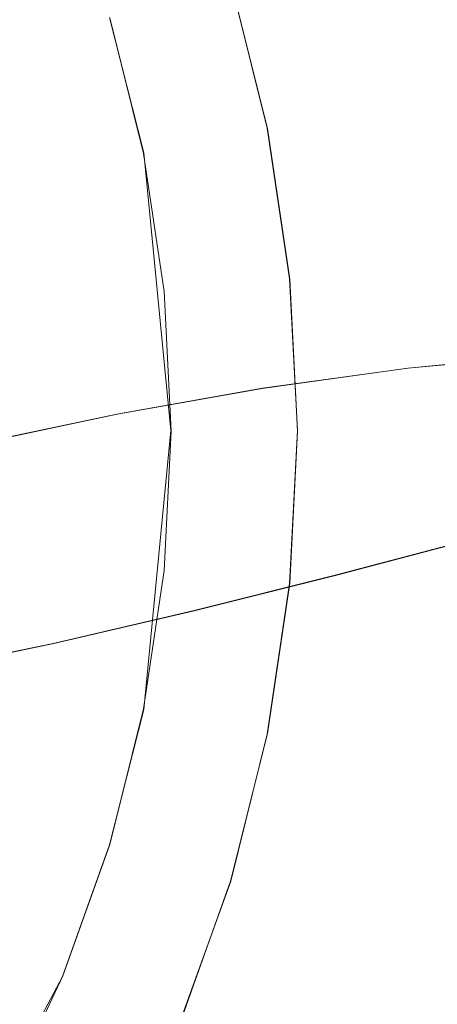
# Model space of a CAD drawing. Extents: x -74 to 73, y -223 to 101.
# Drawn here: x 11 to 14, y 77 to 85 of the extents above; entities that cross this region are included whole.
import ezdxf

# ---------------------------------------------------------------- set-up
doc = ezdxf.new("R2010")
doc.units = 0
doc.header["$LTSCALE"] = 500
doc.header["$MEASUREMENT"] = 0
for name, color, linetype in [('DWXOUTLINES', 7, 'Continuous'), ('KLUDI_BATERIA_WAZ', 7, 'Continuous'), ('KLUDI_BATERIA_ZLOTA', 7, 'Continuous')]:
    doc.layers.add(name, color=color, linetype=linetype)

msp = doc.modelspace()

# ---------------------------------------------------------------- linework, layer by layer
at = {"layer": 'DWXOUTLINES', "color": 0, "lineweight": 15}
for p, q in [((12.73, 84.49, 743.93), (12.42, 85.74, 743.93)), ((11.39, 85.43, 713.93), (11.68, 84.28, 713.93)), ((12.92, 83.21, 743.93), (12.73, 84.49, 743.93)), ((11.68, 84.28, 713.93), (11.91, 81.92, 713.93)), ((12.92, 83.21, 743.93), (12.99, 81.92, 743.93)), ((13.93, 82.45, 492.66), (15.17, 82.57, 476.34)), ((13.93, 82.45, 492.66), (12.69, 82.28, 508.98)), ((11.45, 82.06, 525.24), (12.69, 82.28, 508.98)), ((10.22, 81.8, 541.39), (11.45, 82.06, 525.24)), ((11.91, 81.92, 713.93), (11.68, 79.55, 713.93)), ((12.99, 81.92, 743.93), (12.92, 80.62, 743.93)), ((13.31, 80.69, 619.64), (14.52, 81.01, 604.73)), ((12.11, 80.39, 634.15), (13.31, 80.69, 619.64)), ((12.73, 79.34, 743.93), (12.92, 80.62, 743.93)), ((10.91, 80.11, 648.2), (12.11, 80.39, 634.15)), ((9.73, 79.87, 661.77), (10.91, 80.11, 648.2)), ((11.68, 79.55, 713.93), (11.39, 78.4, 713.93)), ((12.42, 78.09, 743.93), (12.73, 79.34, 743.93)), ((11.39, 78.4, 713.93), (10.99, 77.28, 713.93)), ((12.42, 78.09, 743.93), (11.98, 76.87, 743.93)), ((10.99, 77.28, 713.93), (9.87, 75.19, 713.93))]:
    msp.add_line(p, q, dxfattribs=at)
at = {"layer": 'KLUDI_BATERIA_WAZ', "lineweight": 15}
for points, invisible_edges in [([(10.0868, 85.3875, 674.993), (11.2619, 85.5878, 661.989), (10.9749, 86.5718, 661.9774), (9.8002, 86.3715, 674.9775)], 15), ([(13.6405, 86.1092, 634.3818), (13.7743, 85.0929, 634.3745), (14.9765, 85.3956, 619.8686), (14.8426, 86.4118, 619.8773)], 15), ([(14.4019, 86.1122, 459.9088), (14.6881, 85.1283, 459.9318), (13.4485, 85.08, 476.2194), (13.1619, 86.064, 476.2009)], 15), ([(11.9223, 85.9492, 492.5348), (13.1619, 86.064, 476.2009), (13.4485, 85.08, 476.2194), (12.2091, 84.9653, 492.5494)], 15), ([(13.6405, 86.1092, 634.3818), (12.4467, 85.8315, 648.4355), (12.5802, 84.8152, 648.4301), (13.7743, 85.0929, 634.3745)], 15), ([(10.6837, 85.777, 508.861), (11.9223, 85.9492, 492.5348), (12.2091, 84.9653, 492.5494), (10.9708, 84.793, 508.8723)], 15), ([(12.4467, 85.8315, 648.4355), (11.2619, 85.5878, 661.989), (11.3952, 84.5715, 661.9863), (12.5802, 84.8152, 648.4301)], 15), ([(10.6837, 85.777, 508.861), (10.9708, 84.793, 508.8723), (9.7344, 84.5725, 525.1386), (9.4471, 85.5564, 525.1299)], 15), ([(10.0868, 85.3875, 674.993), (10.2198, 84.3711, 674.9938), (11.3952, 84.5715, 661.9863), (11.2619, 85.5878, 661.989)], 15), ([(13.7743, 85.0929, 634.3745), (13.749, 84.0694, 634.3533), (14.9512, 84.372, 619.8465), (14.9765, 85.3956, 619.8686)], 15), ([(14.6881, 85.1283, 459.9318), (15.123, 84.2018, 459.9662), (13.8837, 84.1536, 476.2495), (13.4485, 85.08, 476.2194)], 15), ([(12.2091, 84.9653, 492.5494), (13.4485, 85.08, 476.2194), (13.8837, 84.1536, 476.2495), (12.6446, 84.0388, 492.5758)], 15), ([(13.7743, 85.0929, 634.3745), (12.5802, 84.8152, 648.4301), (12.5548, 83.7916, 648.4106), (13.749, 84.0694, 634.3533)], 15), ([(10.9708, 84.793, 508.8723), (12.2091, 84.9653, 492.5494), (12.6446, 84.0388, 492.5758), (11.4066, 83.8666, 508.8956)], 15), ([(10.9708, 84.793, 508.8723), (11.4066, 83.8666, 508.8956), (10.1704, 83.6461, 525.1594), (9.7344, 84.5725, 525.1386)], 15), ([(12.5802, 84.8152, 648.4301), (11.3952, 84.5715, 661.9863), (11.3695, 83.5479, 661.9691), (12.5548, 83.7916, 648.4106)], 15), ([(10.2198, 84.3711, 674.9938), (10.1939, 83.3475, 674.9796), (11.3695, 83.5479, 661.9691), (11.3952, 84.5715, 661.9863)], 15), ([(13.5594, 83.0636, 634.3186), (14.7617, 83.3663, 619.8112), (14.9512, 84.372, 619.8465), (13.749, 84.0694, 634.3533)], 15), ([(15.7012, 83.3578, 460.0115), (14.4623, 83.3096, 476.2908), (13.8837, 84.1536, 476.2495), (15.123, 84.2018, 459.9662)], 15), ([(13.2235, 83.1949, 492.6137), (12.6446, 84.0388, 492.5758), (13.8837, 84.1536, 476.2495), (14.4623, 83.3096, 476.2908)], 15), ([(11.9856, 83.0227, 508.9308), (11.4066, 83.8666, 508.8956), (12.6446, 84.0388, 492.5758), (13.2235, 83.1949, 492.6137)], 15), ([(13.5594, 83.0636, 634.3186), (13.749, 84.0694, 634.3533), (12.5548, 83.7916, 648.4106), (12.3651, 82.7858, 648.3771)], 15), ([(11.9856, 83.0227, 508.9308), (10.7496, 82.8022, 525.1924), (10.1704, 83.6461, 525.1594), (11.4066, 83.8666, 508.8956)], 15), ([(12.3651, 82.7858, 648.3771), (12.5548, 83.7916, 648.4106), (11.3695, 83.5479, 661.9691), (11.1796, 82.5421, 661.9373)], 15), ([(10.7496, 82.8022, 525.1924), (9.5162, 82.5426, 541.3489), (8.9368, 83.3865, 541.3176), (10.1704, 83.6461, 525.1594)], 15), ([(10.0038, 82.3416, 674.9501), (11.1796, 82.5421, 661.9373), (11.3695, 83.5479, 661.9691), (10.1939, 83.3475, 674.9796)], 15), ([(13.2159, 82.0989, 634.2715), (14.4182, 82.4016, 619.7639), (14.7617, 83.3663, 619.8112), (13.5594, 83.0636, 634.3186)], 15), ([(13.9267, 82.4507, 492.6619), (13.2235, 83.1949, 492.6137), (14.4623, 83.3096, 476.2908), (15.1653, 82.5654, 476.342)], 15), ([(12.6891, 82.2785, 508.9765), (11.9856, 83.0227, 508.9308), (13.2235, 83.1949, 492.6137), (13.9267, 82.4507, 492.6619)], 15), ([(12.6891, 82.2785, 508.9765), (11.4532, 82.058, 525.2362), (10.7496, 82.8022, 525.1924), (11.9856, 83.0227, 508.9308)], 15), ([(13.2159, 82.0989, 634.2715), (13.5594, 83.0636, 634.3186), (12.3651, 82.7858, 648.3771), (12.0215, 81.8211, 648.3307)], 15), ([(11.4532, 82.058, 525.2362), (10.2199, 81.7984, 541.3914), (9.5162, 82.5426, 541.3489), (10.7496, 82.8022, 525.1924)], 15), ([(12.0215, 81.8211, 648.3307), (12.3651, 82.7858, 648.3771), (11.1796, 82.5421, 661.9373), (10.836, 81.5774, 661.8922)], 15), ([(14.4182, 82.4016, 619.7639), (13.9312, 81.5015, 619.7059), (15.1408, 81.8199, 604.7994), (15.6278, 82.7201, 604.8569)], 15), ([(9.6599, 81.3769, 674.9069), (10.836, 81.5774, 661.8922), (11.1796, 82.5421, 661.9373), (10.0038, 82.3416, 674.9501)], 15), ([(13.9267, 82.4507, 492.6619), (15.1653, 82.5654, 476.342), (15.9738, 81.9381, 476.4016), (14.7354, 81.8234, 492.719)], 14), ([(12.6891, 82.2785, 508.9765), (13.9267, 82.4507, 492.6619), (14.7354, 81.8234, 492.719), (13.4979, 81.6512, 509.0315)], 14), ([(13.2159, 82.0989, 634.2715), (12.7289, 81.1988, 634.2134), (13.9312, 81.5015, 619.7059), (14.4182, 82.4016, 619.7639)], 15), ([(12.6891, 82.2785, 508.9765), (13.4979, 81.6512, 509.0315), (12.2621, 81.4308, 525.2897), (11.4532, 82.058, 525.2362)], 7), ([(13.2159, 82.0989, 634.2715), (12.0215, 81.8211, 648.3307), (11.5345, 80.921, 648.2729), (12.7289, 81.1988, 634.2134)], 15), ([(11.4532, 82.058, 525.2362), (12.2621, 81.4308, 525.2897), (11.0289, 81.1712, 541.4438), (10.2199, 81.7984, 541.3914)], 7), ([(8.9899, 81.5088, 557.3924), (10.2199, 81.7984, 541.3914), (11.0289, 81.1712, 541.4438), (9.799, 80.8816, 557.4443)], 14), ([(12.0215, 81.8211, 648.3307), (10.836, 81.5774, 661.8922), (10.3489, 80.6773, 661.8351), (11.5345, 80.921, 648.2729)], 15), ([(13.9312, 81.5015, 619.7059), (13.3112, 80.6893, 619.6385), (14.5206, 81.0077, 604.7328), (15.1408, 81.8199, 604.7994)], 15), ([(13.4979, 81.6512, 509.0315), (14.7354, 81.8234, 492.719), (15.6306, 81.3302, 492.7837), (14.3932, 81.1581, 509.0947)], 15), ([(13.4979, 81.6512, 509.0315), (14.3932, 81.1581, 509.0947), (13.1576, 80.9376, 525.3516), (12.2621, 81.4308, 525.2897)], 15), ([(9.6599, 81.3769, 674.9069), (9.1727, 80.4768, 674.8508), (10.3489, 80.6773, 661.8351), (10.836, 81.5774, 661.8922)], 15), ([(12.2621, 81.4308, 525.2897), (13.1576, 80.9376, 525.3516), (11.9244, 80.6781, 541.5051), (11.0289, 81.1712, 541.4438)], 15), ([(12.7289, 81.1988, 634.2134), (12.1088, 80.3866, 634.1456), (13.3112, 80.6893, 619.6385), (13.9312, 81.5015, 619.7059)], 15), ([(14.9936, 80.6316, 589.4045), (15.7365, 81.3326, 589.4777), (14.5206, 81.0077, 604.7328), (13.7778, 80.3067, 604.6585)], 13), ([(12.7289, 81.1988, 634.2134), (11.5345, 80.921, 648.2729), (10.9145, 80.1088, 648.2048), (12.1088, 80.3866, 634.1456)], 15), ([(9.799, 80.8816, 557.4443), (11.0289, 81.1712, 541.4438), (11.9244, 80.6781, 541.5051), (10.6945, 80.3885, 557.5052)], 15), ([(15.3561, 80.8162, 509.1646), (14.1204, 80.5958, 525.4208), (13.1576, 80.9376, 525.3516), (14.3932, 81.1581, 509.0947)], 15), ([(12.5684, 79.9883, 619.5632), (13.7778, 80.3067, 604.6585), (14.5206, 81.0077, 604.7328), (13.3112, 80.6893, 619.6385)], 11), ([(14.1204, 80.5958, 525.4208), (12.8873, 80.3363, 541.5739), (11.9244, 80.6781, 541.5051), (13.1576, 80.9376, 525.3516)], 15), ([(15.3713, 80.3769, 573.7731), (16.215, 80.9539, 573.8505), (14.9936, 80.6316, 589.4045), (14.15, 80.0546, 589.3257)], 15), ([(8.5734, 80.5712, 573.2417), (9.799, 80.8816, 557.4443), (10.6945, 80.3885, 557.5052), (9.4688, 80.078, 573.3029)], 15), ([(11.5345, 80.921, 648.2729), (10.3489, 80.6773, 661.8351), (9.7288, 79.865, 661.7672), (10.9145, 80.1088, 648.2048)], 15), ([(16.361, 80.6285, 509.2393), (15.1254, 80.408, 525.4953), (14.1204, 80.5958, 525.4208), (15.3561, 80.8162, 509.1646)], 15), ([(11.6574, 80.0467, 557.5741), (10.6945, 80.3885, 557.5052), (11.9244, 80.6781, 541.5051), (12.8873, 80.3363, 541.5739)], 15), ([(11.3661, 79.6856, 634.0694), (12.5684, 79.9883, 619.5632), (13.3112, 80.6893, 619.6385), (12.1088, 80.3866, 634.1456)], 11), ([(15.1254, 80.408, 525.4953), (13.8922, 80.1485, 541.6484), (12.8873, 80.3363, 541.5739), (14.1204, 80.5958, 525.4208)], 15), ([(14.15, 80.0546, 589.3257), (14.9936, 80.6316, 589.4045), (13.7778, 80.3067, 604.6585), (12.9343, 79.7297, 604.5784)], 15), ([(10.4317, 79.7362, 573.3721), (9.4688, 80.078, 573.3029), (10.6945, 80.3885, 557.5052), (11.6574, 80.0467, 557.5741)], 15), ([(11.3661, 79.6856, 634.0694), (12.1088, 80.3866, 634.1456), (10.9145, 80.1088, 648.2048), (10.1718, 79.4078, 648.1281)], 13), ([(15.3713, 80.3769, 573.7731), (14.15, 80.0546, 589.3257), (13.228, 79.6144, 589.2434), (14.4492, 79.9366, 573.6921)], 15), ([(15.1254, 80.408, 525.4953), (16.147, 80.3771, 525.5732), (14.9138, 80.1175, 541.7267), (13.8922, 80.1485, 541.6484)], 15), ([(12.6624, 79.8589, 557.649), (11.6574, 80.0467, 557.5741), (12.8873, 80.3363, 541.5739), (13.8922, 80.1485, 541.6484)], 15), ([(11.725, 79.4113, 619.4819), (12.9343, 79.7297, 604.5784), (13.7778, 80.3067, 604.6585), (12.5684, 79.9883, 619.5632)], 15), ([(14.4492, 79.9366, 573.6921), (13.4707, 79.6459, 573.6097), (14.6967, 79.9564, 557.809), (15.6752, 80.2472, 557.8903)], 15), ([(13.6839, 79.8279, 557.7278), (14.9138, 80.1175, 541.7267), (15.9267, 80.246, 541.8069), (14.6967, 79.9564, 557.809)], 15), ([(10.1718, 79.4078, 648.1281), (10.9145, 80.1088, 648.2048), (9.7288, 79.865, 661.7672), (8.9862, 79.1641, 661.6898)], 13), ([(12.6624, 79.8589, 557.649), (13.8922, 80.1485, 541.6484), (14.9138, 80.1175, 541.7267), (13.6839, 79.8279, 557.7278)], 15), ([(11.4366, 79.5484, 573.4476), (10.4317, 79.7362, 573.3721), (11.6574, 80.0467, 557.5741), (12.6624, 79.8589, 557.649)], 15), ([(14.15, 80.0546, 589.3257), (12.9343, 79.7297, 604.5784), (12.0124, 79.2895, 604.4947), (13.228, 79.6144, 589.2434)], 15), ([(10.5229, 79.1087, 633.9869), (11.725, 79.4113, 619.4819), (12.5684, 79.9883, 619.5632), (11.3661, 79.6856, 634.0694)], 15), ([(14.4492, 79.9366, 573.6921), (13.228, 79.6144, 589.2434), (12.2496, 79.3236, 589.1595), (13.4707, 79.6459, 573.6097)], 15), ([(12.458, 79.5174, 573.5275), (13.6839, 79.8279, 557.7278), (14.6967, 79.9564, 557.809), (13.4707, 79.6459, 573.6097)], 15), ([(11.4366, 79.5484, 573.4476), (12.6624, 79.8589, 557.649), (13.6839, 79.8279, 557.7278), (12.458, 79.5174, 573.5275)], 15), ([(11.4366, 79.5484, 573.4476), (10.2157, 79.2262, 588.9952), (9.2109, 79.414, 588.9186), (10.4317, 79.7362, 573.3721)], 15), ([(10.5229, 79.1087, 633.9869), (11.3661, 79.6856, 634.0694), (10.1718, 79.4078, 648.1281), (9.3287, 78.8309, 648.0445)], 15), ([(11.725, 79.4113, 619.4819), (10.8032, 78.9711, 619.3967), (12.0124, 79.2895, 604.4947), (12.9343, 79.7297, 604.5784)], 15), ([(13.228, 79.6144, 589.2434), (12.0124, 79.2895, 604.4947), (11.0341, 78.9988, 604.4094), (12.2496, 79.3236, 589.1595)], 15), ([(12.458, 79.5174, 573.5275), (13.4707, 79.6459, 573.6097), (12.2496, 79.3236, 589.1595), (11.237, 79.1952, 589.0761)], 15), ([(11.4366, 79.5484, 573.4476), (12.458, 79.5174, 573.5275), (11.237, 79.1952, 589.0761), (10.2157, 79.2262, 588.9952)], 15), ([(10.5229, 79.1087, 633.9869), (9.6012, 78.6685, 633.9003), (10.8032, 78.9711, 619.3967), (11.725, 79.4113, 619.4819)], 15), ([(10.8032, 78.9711, 619.3967), (9.8251, 78.6805, 619.3098), (11.0341, 78.9988, 604.4094), (12.0124, 79.2895, 604.4947)], 15), ([(11.237, 79.1952, 589.0761), (12.2496, 79.3236, 589.1595), (11.0341, 78.9988, 604.4094), (10.0217, 78.8703, 604.3245)], 15), ([(10.2157, 79.2262, 588.9952), (11.237, 79.1952, 589.0761), (10.0217, 78.8703, 604.3245), (9.0004, 78.9014, 604.2421)], 15), ([(8.8128, 78.552, 619.2233), (10.0217, 78.8703, 604.3245), (11.0341, 78.9988, 604.4094), (9.8251, 78.6805, 619.3098)], 15), ([(9.6012, 78.6685, 633.9003), (8.6232, 78.3779, 633.8117), (9.8251, 78.6805, 619.3098), (10.8032, 78.9711, 619.3967)], 15)]:
    msp.add_3dface(points, dxfattribs=dict(at, invisible_edges=invisible_edges))
at = {"layer": 'KLUDI_BATERIA_ZLOTA', "lineweight": 15}
for points, invisible_edges in [([(0.0659, 83.6096, 744.9214), (8.066, 98.5767, 744.9214), (9.4946, 97.7206, 744.9214), (10.8322, 96.7283, 744.9214)], 15), ([(0.0659, 83.6096, 744.9214), (10.8322, 96.7283, 744.9214), (12.0663, 95.61, 744.9214), (13.1846, 94.3759, 744.9214)], 15), ([(0.0659, 83.6096, 744.9214), (13.1846, 94.3759, 744.9214), (14.1769, 93.0383, 744.9214), (15.033, 91.6097, 744.9214)], 15), ([(0.0659, 83.6096, 744.9214), (15.033, 91.6097, 744.9214), (15.7452, 90.1042, 744.9214), (16.3061, 88.536, 744.9214)], 15), ([(0.0659, 83.6096, 959.7445), (10.7522, 89.3216, 959.7308), (12.0053, 91.5873, 959.7202), (9.4325, 91.2966, 959.7308)], 15), ([(0.0659, 83.6096, 959.7445), (11.6612, 87.127, 959.7308), (13.3323, 89.1047, 959.7202), (10.7522, 89.3216, 959.7308)], 15), ([(0.0659, 83.6096, 744.9214), (16.3061, 88.536, 744.9214), (16.711, 86.9205, 744.9214), (16.9552, 85.2731, 744.9214)], 15), ([(0.0659, 83.6096, 959.7445), (12.1246, 84.7973, 959.7308), (14.1494, 86.411, 959.7202), (11.6612, 87.127, 959.7308)], 15), ([(16.2911, 85.2077, 959.6899), (16.0565, 86.7903, 959.6899), (14.1494, 86.411, 959.7202), (12.1246, 84.7973, 959.7308)], 15), ([(7.7717, 83.4988, 743.9273), (12.7334, 84.4857, 743.9274), (12.4197, 85.7402, 743.9274), (8.8672, 85.6665, 743.9273)], 15), ([(12.4699, 84.4333, 736.4268), (12.1625, 85.6622, 736.4268), (12.4197, 85.7402, 743.9274), (12.7334, 84.4857, 743.9274)], 11), ([(10.3577, 84.6097, 713.9252), (10.1016, 85.6335, 713.9252), (10.7464, 85.5309, 713.9252), (11.0185, 84.4429, 713.9252)], 15), ([(12.2064, 84.3809, 728.9263), (11.9054, 85.5842, 728.9263), (12.1625, 85.6622, 736.4268), (12.4699, 84.4333, 736.4268)], 15), ([(11.0185, 84.4429, 713.9252), (10.7464, 85.5309, 713.9252), (11.3911, 85.4282, 713.9252), (11.6793, 84.276, 713.9252)], 15), ([(12.2064, 84.3809, 728.9263), (11.9428, 84.3285, 721.4258), (11.6483, 85.5062, 721.4258), (11.9054, 85.5842, 728.9263)], 15), ([(11.9428, 84.3285, 721.4258), (11.6793, 84.276, 713.9252), (11.3911, 85.4282, 713.9252), (11.6483, 85.5062, 721.4258)], 13), ([(0.0659, 83.6096, 744.9214), (16.9552, 85.2731, 744.9214), (17.0371, 83.6096, 744.9214), (16.9552, 81.9462, 744.9214)], 15), ([(16.2911, 85.2077, 959.6899), (12.1246, 84.7973, 959.7308), (14.4253, 83.6096, 959.7202), (16.3698, 83.6096, 959.6899)], 15), ([(0.0659, 83.6096, 959.7445), (12.1246, 82.4219, 959.7308), (14.4253, 83.6096, 959.7202), (12.1246, 84.7973, 959.7308)], 15), ([(10.3577, 84.6097, 713.9252), (11.0185, 84.4429, 713.9252), (11.1835, 83.3335, 713.9252), (10.5129, 83.5658, 713.9252)], 15), ([(7.7717, 83.4988, 743.9273), (9.6133, 81.9153, 743.9273), (12.9236, 83.2066, 743.9274), (12.7334, 84.4857, 743.9274)], 15), ([(11.0185, 84.4429, 713.9252), (11.6793, 84.276, 713.9252), (11.854, 83.1013, 713.9252), (11.1835, 83.3335, 713.9252)], 15), ([(12.4699, 84.4333, 736.4268), (12.7334, 84.4857, 743.9274), (12.9236, 83.2066, 743.9274), (12.6562, 83.1803, 736.4268)], 13), ([(12.2064, 84.3809, 728.9263), (12.3888, 83.154, 728.9263), (12.1214, 83.1276, 721.4258), (11.9428, 84.3285, 721.4258)], 15), ([(12.2064, 84.3809, 728.9263), (12.4699, 84.4333, 736.4268), (12.6562, 83.1803, 736.4268), (12.3888, 83.154, 728.9263)], 15), ([(11.9428, 84.3285, 721.4258), (12.1214, 83.1276, 721.4258), (11.854, 83.1013, 713.9252), (11.6793, 84.276, 713.9252)], 11), ([(0.0659, 83.6096, 959.7445), (9.4325, 75.9226, 959.7308), (12.0053, 75.6319, 959.7202), (10.7522, 77.8977, 959.7308)], 15), ([(0.0659, 83.6096, 959.7445), (10.7522, 77.8977, 959.7308), (13.3323, 78.1145, 959.7202), (11.6612, 80.0922, 959.7308)], 15), ([(0.0659, 83.6096, 959.7445), (11.6612, 80.0922, 959.7308), (14.1494, 80.8082, 959.7202), (12.1246, 82.4219, 959.7308)], 15), ([(0.0659, 83.6096, 744.9214), (16.9552, 81.9462, 744.9214), (16.711, 80.2987, 744.9214), (16.3061, 78.6832, 744.9214)], 15), ([(0.0659, 83.6096, 744.9214), (16.3061, 78.6832, 744.9214), (15.7452, 77.115, 744.9214), (15.033, 75.6096, 744.9214)], 15), ([(0.0659, 83.6096, 744.9214), (15.033, 75.6096, 744.9214), (14.1769, 74.1809, 744.9214), (13.1846, 72.8434, 744.9214)], 15), ([(0.0659, 83.6096, 744.9214), (13.1846, 72.8434, 744.9214), (12.0663, 71.6092, 744.9214), (10.8322, 70.4909, 744.9214)], 15), ([(0.0659, 83.6096, 744.9214), (10.8322, 70.4909, 744.9214), (9.4946, 69.4986, 744.9214), (8.066, 68.6426, 744.9214)], 15), ([(16.2911, 82.0116, 959.6899), (16.3698, 83.6096, 959.6899), (14.4253, 83.6096, 959.7202), (12.1246, 82.4219, 959.7308)], 15), ([(10.5129, 83.5658, 713.9252), (11.1835, 83.3335, 713.9252), (11.2392, 82.2135, 713.9252), (10.5654, 82.5118, 713.9252)], 15), ([(11.1835, 83.3335, 713.9252), (11.854, 83.1013, 713.9252), (11.913, 81.9153, 713.9252), (11.2392, 82.2135, 713.9252)], 15), ([(9.6133, 81.9153, 743.9273), (12.9236, 80.6239, 743.9274), (12.9878, 81.9153, 743.9274), (12.9236, 83.2066, 743.9274)], 15), ([(12.6562, 83.1803, 736.4268), (12.9236, 83.2066, 743.9274), (12.9878, 81.9153, 743.9274), (12.7191, 81.9153, 736.4268)], 13), ([(12.1214, 83.1276, 721.4258), (12.1817, 81.9153, 721.4258), (11.913, 81.9153, 713.9252), (11.854, 83.1013, 713.9252)], 11), ([(12.3888, 83.154, 728.9263), (12.4504, 81.9153, 728.9263), (12.1817, 81.9153, 721.4258), (12.1214, 83.1276, 721.4258)], 15), ([(12.3888, 83.154, 728.9263), (12.6562, 83.1803, 736.4268), (12.7191, 81.9153, 736.4268), (12.4504, 81.9153, 728.9263)], 15), ([(10.5129, 81.4578, 713.9252), (10.5654, 82.5118, 713.9252), (11.2392, 82.2135, 713.9252), (11.1835, 81.0935, 713.9252)], 15), ([(16.2911, 82.0116, 959.6899), (12.1246, 82.4219, 959.7308), (14.1494, 80.8082, 959.7202), (16.0565, 80.4289, 959.6899)], 15), ([(11.1835, 81.0935, 713.9252), (11.2392, 82.2135, 713.9252), (11.913, 81.9153, 713.9252), (11.854, 80.7292, 713.9252)], 15), ([(7.7717, 80.3318, 743.9273), (12.7334, 79.3448, 743.9274), (12.9236, 80.6239, 743.9274), (9.6133, 81.9153, 743.9273)], 15), ([(12.1214, 80.7029, 721.4258), (11.854, 80.7292, 713.9252), (11.913, 81.9153, 713.9252), (12.1817, 81.9153, 721.4258)], 13), ([(12.3888, 80.6766, 728.9263), (12.1214, 80.7029, 721.4258), (12.1817, 81.9153, 721.4258), (12.4504, 81.9153, 728.9263)], 15), ([(12.3888, 80.6766, 728.9263), (12.4504, 81.9153, 728.9263), (12.7191, 81.9153, 736.4268), (12.6562, 80.6502, 736.4268)], 15), ([(12.6562, 80.6502, 736.4268), (12.7191, 81.9153, 736.4268), (12.9878, 81.9153, 743.9274), (12.9236, 80.6239, 743.9274)], 11), ([(10.3577, 80.4139, 713.9252), (10.5129, 81.4578, 713.9252), (11.1835, 81.0935, 713.9252), (11.0185, 79.9842, 713.9252)], 15), ([(11.0185, 79.9842, 713.9252), (11.1835, 81.0935, 713.9252), (11.854, 80.7292, 713.9252), (11.6793, 79.5545, 713.9252)], 15), ([(15.6676, 78.8769, 959.6899), (16.0565, 80.4289, 959.6899), (14.1494, 80.8082, 959.7202), (11.6612, 80.0922, 959.7308)], 15), ([(11.9428, 79.5021, 721.4258), (11.6793, 79.5545, 713.9252), (11.854, 80.7292, 713.9252), (12.1214, 80.7029, 721.4258)], 13), ([(12.2064, 79.4497, 728.9263), (11.9428, 79.5021, 721.4258), (12.1214, 80.7029, 721.4258), (12.3888, 80.6766, 728.9263)], 15), ([(12.2064, 79.4497, 728.9263), (12.3888, 80.6766, 728.9263), (12.6562, 80.6502, 736.4268), (12.4699, 79.3973, 736.4268)], 15), ([(12.4699, 79.3973, 736.4268), (12.6562, 80.6502, 736.4268), (12.9236, 80.6239, 743.9274), (12.7334, 79.3448, 743.9274)], 11), ([(10.3577, 80.4139, 713.9252), (11.0185, 79.9842, 713.9252), (10.7464, 78.8962, 713.9252), (10.1016, 79.3901, 713.9252)], 15), ([(7.7717, 80.3318, 743.9273), (8.8672, 78.1641, 743.9273), (12.4197, 78.0903, 743.9274), (12.7334, 79.3448, 743.9274)], 15), ([(15.6676, 78.8769, 959.6899), (11.6612, 80.0922, 959.7308), (13.3323, 78.1145, 959.7202), (15.1287, 77.3704, 959.6899)], 15), ([(11.0185, 79.9842, 713.9252), (11.6793, 79.5545, 713.9252), (11.3911, 78.4024, 713.9252), (10.7464, 78.8962, 713.9252)], 15), ([(11.9428, 79.5021, 721.4258), (11.6483, 78.3243, 721.4258), (11.3911, 78.4024, 713.9252), (11.6793, 79.5545, 713.9252)], 11), ([(12.2064, 79.4497, 728.9263), (11.9054, 78.2463, 728.9263), (11.6483, 78.3243, 721.4258), (11.9428, 79.5021, 721.4258)], 15), ([(12.2064, 79.4497, 728.9263), (12.4699, 79.3973, 736.4268), (12.1625, 78.1683, 736.4268), (11.9054, 78.2463, 728.9263)], 15), ([(10.1016, 79.3901, 713.9252), (10.7464, 78.8962, 713.9252), (10.3692, 77.8401, 713.9252), (9.7467, 78.3963, 713.9252)], 15), ([(12.4699, 79.3973, 736.4268), (12.7334, 79.3448, 743.9274), (12.4197, 78.0903, 743.9274), (12.1625, 78.1683, 736.4268)], 13), ([(10.7464, 78.8962, 713.9252), (11.3911, 78.4024, 713.9252), (10.9918, 77.284, 713.9252), (10.3692, 77.8401, 713.9252)], 15), ([(11.6483, 78.3243, 721.4258), (11.24, 77.1812, 721.4258), (10.9918, 77.284, 713.9252), (11.3911, 78.4024, 713.9252)], 11), ([(11.9054, 78.2463, 728.9263), (11.4883, 77.0784, 728.9263), (11.24, 77.1812, 721.4258), (11.6483, 78.3243, 721.4258)], 15), ([(11.9054, 78.2463, 728.9263), (12.1625, 78.1683, 736.4268), (11.7365, 76.9755, 736.4268), (11.4883, 77.0784, 728.9263)], 15), ([(6.5597, 77.4059, 743.9273), (10.7661, 74.5953, 743.9274), (11.4313, 75.7042, 743.9274), (8.8672, 78.1641, 743.9273)], 15), ([(8.8672, 78.1641, 743.9273), (11.4313, 75.7042, 743.9274), (11.9848, 76.8727, 743.9274), (12.4197, 78.0903, 743.9274)], 15), ([(12.1625, 78.1683, 736.4268), (12.4197, 78.0903, 743.9274), (11.9848, 76.8727, 743.9274), (11.7365, 76.9755, 736.4268)], 13), ([(14.4445, 75.9241, 959.6899), (15.1287, 77.3704, 959.6899), (13.3323, 78.1145, 959.7202), (10.7522, 77.8977, 959.7308)], 15), ([(9.8892, 76.8267, 713.9252), (10.3692, 77.8401, 713.9252), (10.9918, 77.284, 713.9252), (10.4834, 76.2109, 713.9252)], 15), ([(14.4445, 75.9241, 959.6899), (10.7522, 77.8977, 959.7308), (12.0053, 75.6319, 959.7202), (13.6221, 74.5517, 959.6899)], 15), ([(6.5597, 77.4059, 743.9273), (6.7423, 74.9839, 743.9273), (9.9961, 73.5564, 743.9274), (10.7661, 74.5953, 743.9274)], 15), ([(10.7204, 76.0842, 721.4258), (10.4834, 76.2109, 713.9252), (10.9918, 77.284, 713.9252), (11.24, 77.1812, 721.4258)], 13), ([(10.9573, 75.9575, 728.9263), (10.7204, 76.0842, 721.4258), (11.24, 77.1812, 721.4258), (11.4883, 77.0784, 728.9263)], 15), ([(10.9573, 75.9575, 728.9263), (11.4883, 77.0784, 728.9263), (11.7365, 76.9755, 736.4268), (11.1943, 75.8309, 736.4268)], 15)]:
    msp.add_3dface(points, dxfattribs=dict(at, invisible_edges=invisible_edges))

doc.saveas('drawing.dxf')
